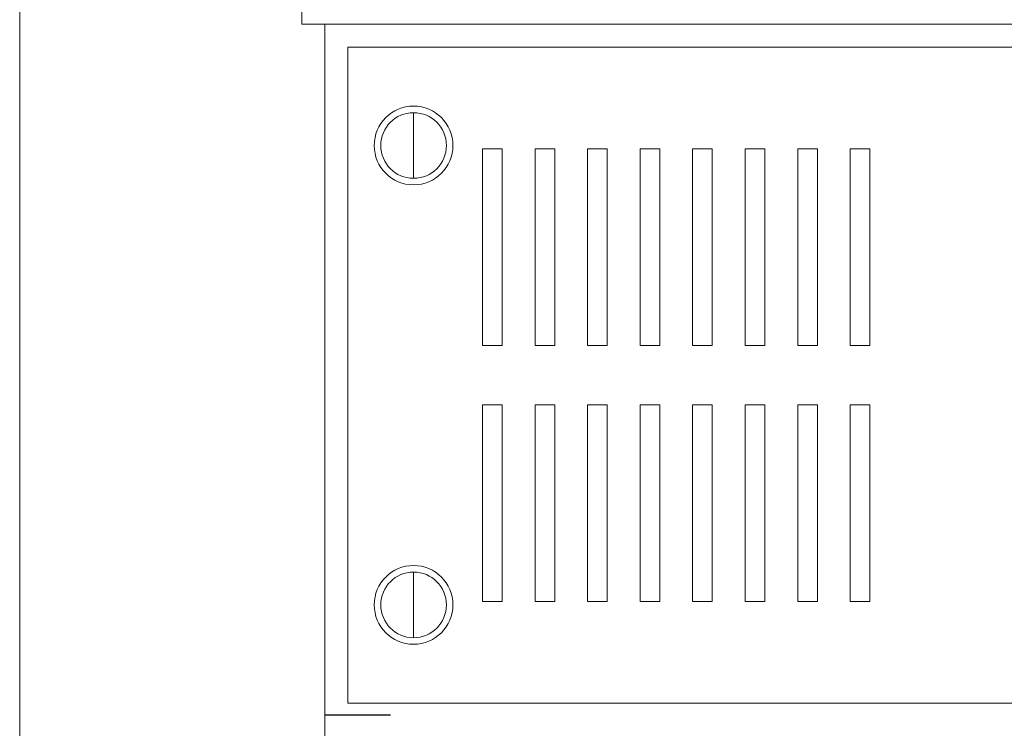
# Model space of a CAD drawing. Units: millimetres. Extents: x -3402 to 8400, y -2 to 6390.
# Drawn here: x 1197 to 1347, y 4389 to 4497 of the extents above; entities that cross this region are included whole.
import ezdxf
from ezdxf.enums import TextEntityAlignment as Align

# ---------------------------------------------------------------- set-up
doc = ezdxf.new("R2010")
doc.units = ezdxf.units.MM
doc.header["$MEASUREMENT"] = 0
doc.layers.add('2DE_OBJ_Lamel-DISTR', color=255, linetype='Continuous', lineweight=18)
doc.layers.add('2DE_TXTNUM', color=11, linetype='Continuous', lineweight=9)
doc.layers.add('2DE_TXTPAR', color=41, linetype='Continuous')
doc.layers.add('LAM_MONT', color=1, linetype='Continuous', plot=False)
doc.styles.add('CP_ATTR', font='ARIAL.TTF')
doc.styles.add('CP_ELATT', font='ARIAL.TTF')

# ---------------------------------------------------------------- blocks, each defined once
blk = doc.blocks.new('2dlam_73-20009-07_ya2usw')
at = {"linetype": 'Continuous'}
for p, q in [((43, 1195), (43, 1250)), ((957, 1195), (43, 1195)), ((46.5, 1195), (46.5, 58.5))]:
    blk.add_line(p, q, dxfattribs=at)
blk.add_lwpolyline([(0, 1250), (1000, 1250), (1000, 0), (0, 0)], close=True)
at = {"layer": 'LAM_MONT', "ltscale": 0.01}
blk.add_line((46.5, 1089.75), (56.5, 1089.75), dxfattribs=at)
at = {"linetype": 'ByBlock', "style": 'CP_ATTR', "flags": 9}
for tag in ['NAME', 'NUMBER', 'GROUP', 'ARTICLE', 'ORDER-NO', 'PRODUCER', 'DN', 'PN', 'TEMPERATURE', 'VOLTAGE', 'POWER', 'FLOW', 'CHARACTER', 'OTHER']:
    blk.add_attdef(tag, text='', height=0.00005, dxfattribs=at).set_placement((-0.09, -0.02), align=Align.MIDDLE_LEFT)
at = {"layer": '2DE_TXTNUM', "linetype": 'ByBlock', "style": 'CP_ELATT', "width": 0.8, "flags": 8}
blk.add_attdef('TAG', text='', height=25.16, dxfattribs=at).set_placement((500, 1260), align=Align.CENTER)
at = {"layer": '2DE_TXTPAR', "linetype": 'ByBlock', "style": 'CP_ATTR', "width": 0.8, "flags": 8}
blk.add_attdef('PRODUCT-TYPE', text='', height=12, dxfattribs=at).set_placement((48, 11), align=Align.MIDDLE_LEFT)
blk = doc.blocks.new('LML_73_91310_01')
for points in [[(0, 39), (3, 39), (3, 69), (0, 69)], [(8, 39), (11, 39), (11, 69), (8, 69)], [(16, 39), (19, 39), (19, 69), (16, 69)], [(24, 39), (27, 39), (27, 69), (24, 69)], [(32, 39), (35, 39), (35, 69), (32, 69)], [(40, 39), (43, 39), (43, 69), (40, 69)], [(48, 39), (51, 39), (51, 69), (48, 69)], [(56, 39), (59, 39), (59, 69), (56, 69)], [(0, 0), (3, 0), (3, 30), (0, 30)], [(8, 0), (11, 0), (11, 30), (8, 30)], [(16, 0), (19, 0), (19, 30), (16, 30)], [(24, 0), (27, 0), (27, 30), (24, 30)], [(32, 0), (35, 0), (35, 30), (32, 30)], [(40, 0), (43, 0), (43, 30), (40, 30)], [(48, 0), (51, 0), (51, 30), (48, 30)], [(56, 0), (59, 0), (59, 30), (56, 30)]]:
    blk.add_lwpolyline(points, close=True)
blk = doc.blocks.new('2dlam_73-91310-07_fg9jayy')
for p, q in [((13.5, -13.5), (13.5, -23.5)), ((13.5, -93.5), (13.5, -83.5))]:
    blk.add_line(p, q)
blk.add_lwpolyline([(3.5, -103.5), (903.5, -103.5), (903.5, -3.5), (3.5, -3.5)], close=True)
for centre, radius in [((13.5, -18.5), 6), ((13.5, -18.5), 5), ((13.5, -88.5), 6), ((13.5, -88.5), 5)]:
    blk.add_circle(centre, radius)
blk.add_blockref('LML_73_91310_01', (24, -88))
at = {"linetype": 'ByBlock', "style": 'CP_ATTR', "flags": 9}
for tag, p in [('GROUP', (3.55, -103.44)), ('ARTICLE', (3.55, -103.45)), ('ORDER-NO', (3.55, -103.45)), ('PRODUCER', (3.55, -103.45)), ('NAME', (3.55, -103.44)), ('NUMBER', (3.55, -103.44)), ('OTHER', (3.56, -103.44)), ('TAG', (3.56, -103.44)), ('VOLTAGE', (3.56, -103.45)), ('POWER', (3.56, -103.45)), ('CHARACTER', (3.56, -103.45))]:
    blk.add_attdef(tag, text='', height=0.0005, dxfattribs=at).set_placement(p, align=Align.MIDDLE_LEFT)

msp = doc.modelspace()

# ---------------------------------------------------------------- block references
at = {"layer": '2DE_OBJ_Lamel-DISTR'}
for name, p in [('2dlam_73-20009-07_ya2usw', (1196.81, 3301.05)), ('2dlam_73-91310-07_fg9jayy', (1243.31, 4496.05))]:
    msp.add_blockref(name, p, dxfattribs=at)

doc.saveas('drawing.dxf')
